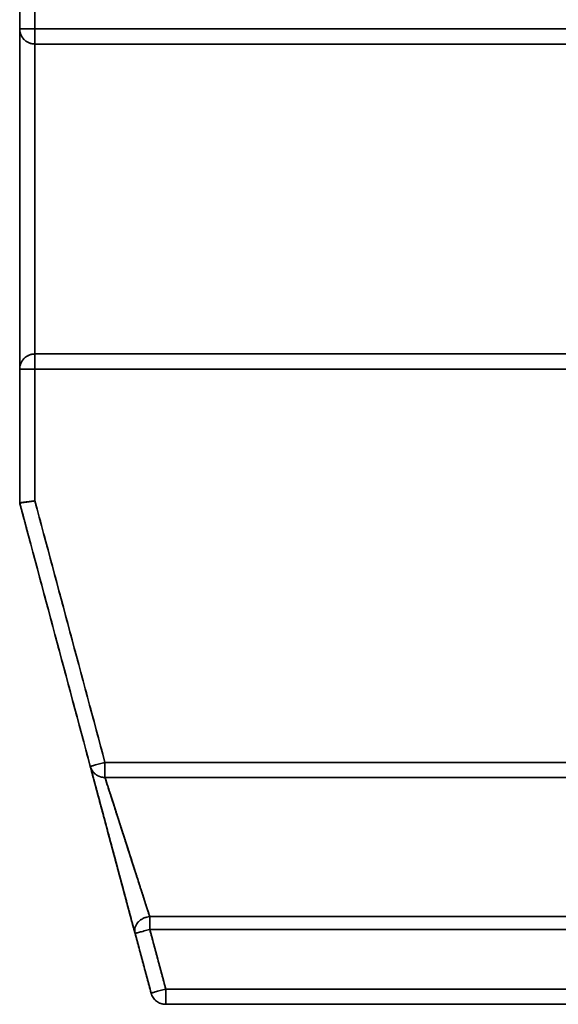
# Model space of a CAD drawing. Units: millimetres. Extents: x 35 to 1175, y 25 to 826.
# Drawn here: x 109 to 127, y 263 to 295 of the extents above; entities that cross this region are included whole.
import ezdxf

# ---------------------------------------------------------------- set-up
doc = ezdxf.new("R2010")
doc.units = ezdxf.units.MM
doc.layers.add('1', color=7, linetype='Continuous', true_color=0xffffff)

msp = doc.modelspace()

# ---------------------------------------------------------------- linework, layer by layer
at = {"layer": '1', "color": 18, "linetype": 'Continuous', "lineweight": 35}
for p, q in [((112.024, 270.415), (112.023, 270.415)), ((113.281, 266.506), (113.281, 266.506)), ((112.84, 265.931), (112.84, 265.931)), ((113.494, 265.835), (113.497, 265.835)), ((113.012, 265.288), (113.014, 265.282)), ((113.014, 265.283), (113.012, 265.288)), ((113.013, 265.285), (113.014, 265.283)), ((113.013, 265.285), (113.014, 265.283))]:
    msp.add_line(p, q, dxfattribs=at)
for points, degree in [([(109.718, 296.15), (109.718, 295.05)], 1), ([(109.218, 295.05), (109.218, 295.65)], 1), ([(109.218, 295.05), (109.218, 291.317), (109.218, 287.583), (109.218, 283.85)], 3), ([(109.218, 283.85), (109.218, 295.05)], 1), ([(137.718, 295.05), (128.384, 295.05), (119.051, 295.05), (109.718, 295.05)], 3), ([(109.718, 295.05), (137.718, 295.05)], 1), ([(109.718, 284.35), (109.718, 287.75), (109.718, 291.15), (109.718, 294.55)], 3), ([(109.718, 294.55), (118.884, 294.55), (128.051, 294.55), (137.218, 294.55)], 3), ([(137.218, 294.55), (109.718, 294.55)], 1), ([(109.718, 294.55), (109.718, 284.35)], 1), ([(109.718, 284.35), (137.218, 284.35)], 1), ([(137.218, 284.35), (128.051, 284.35), (118.884, 284.35), (109.718, 284.35)], 3), ([(109.218, 279.45), (109.218, 283.85)], 1), ([(109.218, 283.85), (109.218, 282.383), (109.218, 280.917), (109.218, 279.45)], 3), ([(109.718, 279.516), (109.718, 280.96), (109.718, 282.405), (109.718, 283.85)], 3), ([(109.718, 283.85), (109.718, 279.516)], 1), ([(137.718, 283.85), (109.718, 283.85)], 1), ([(109.718, 283.85), (119.051, 283.85), (128.384, 283.85), (137.718, 283.85)], 3), ([(109.218, 279.45), (109.992, 276.559), (110.767, 273.669), (111.541, 270.779)], 3), ([(111.541, 270.778), (109.218, 279.45)], 1), ([(112.024, 270.908), (111.255, 273.777), (110.486, 276.646), (109.718, 279.516)], 3), ([(109.718, 279.516), (112.024, 270.908)], 1), ([(109.92, 276.828), (109.919, 276.833), (109.918, 276.838), (109.917, 276.843)], 3), ([(112.024, 270.908), (147.318, 270.908)], 1), ([(147.318, 270.908), (135.553, 270.908), (123.789, 270.908), (112.024, 270.908)], 3), ([(111.537, 270.796), (111.534, 270.804), (111.532, 270.812), (111.53, 270.82)], 3), ([(147.318, 270.415), (135.553, 270.415), (123.789, 270.415), (112.024, 270.415)], 3), ([(112.024, 270.415), (123.789, 270.415), (135.553, 270.415), (147.318, 270.415)], 3), ([(113.461, 265.945), (113.474, 265.907), (113.485, 265.87), (113.497, 265.835)], 3), ([(147.318, 265.835), (136.044, 265.835), (124.77, 265.835), (113.497, 265.835)], 3), ([(147.295, 265.835), (136.029, 265.835), (124.763, 265.835), (113.497, 265.835)], 3), ([(113.497, 265.835), (124.77, 265.835), (136.044, 265.835), (147.318, 265.835)], 3), ([(114.022, 263.45), (113.847, 264.104), (113.672, 264.758), (113.497, 265.412)], 3), ([(113.497, 265.412), (114.022, 263.45)], 1), ([(147.318, 265.412), (113.497, 265.412)], 1), ([(113.497, 265.412), (124.77, 265.412), (136.044, 265.412), (147.318, 265.412)], 3), ([(113.011, 265.294), (113.008, 265.305), (113.006, 265.316), (113.005, 265.327)], 3), ([(113.007, 265.314), (113.008, 265.307), (113.009, 265.3), (113.011, 265.294)], 3), ([(113.539, 263.32), (113.014, 265.283)], 1), ([(113.014, 265.283), (113.189, 264.629), (113.364, 263.975), (113.539, 263.32)], 3), ([(113.539, 263.32), (113.364, 263.975), (113.189, 264.629), (113.014, 265.283)], 3), ([(114.022, 263.45), (147.318, 263.45)], 1), ([(147.318, 263.45), (136.219, 263.45), (125.121, 263.45), (114.022, 263.45)], 3), ([(147.318, 262.95), (114.022, 262.95)], 1), ([(114.022, 262.95), (125.121, 262.95), (136.219, 262.95), (147.318, 262.95)], 3)]:
    msp.add_open_spline(points, degree=degree, dxfattribs=at)
for points, degree, knots in [([(109.718, 294.55), (109.685, 294.55), (109.652, 294.553), (109.588, 294.566), (109.557, 294.575), (109.496, 294.6), (109.467, 294.616), (109.413, 294.652), (109.387, 294.673), (109.341, 294.719), (109.32, 294.745), (109.284, 294.799), (109.268, 294.828), (109.243, 294.889), (109.234, 294.92), (109.221, 294.984), (109.218, 295.017), (109.218, 295.05)], 3, [0, 0, 0, 0, 0.125, 0.125, 0.25, 0.25, 0.375, 0.375, 0.5, 0.5, 0.625, 0.625, 0.75, 0.75, 0.875, 0.875, 1, 1, 1, 1]), ([(109.218, 295.05), (109.218, 295.046), (109.218, 295.038), (109.218, 295.027), (109.219, 295.016), (109.22, 295.004), (109.221, 294.994), (109.222, 294.983), (109.224, 294.972), (109.225, 294.961), (109.227, 294.951), (109.23, 294.941), (109.232, 294.931), (109.234, 294.921), (109.237, 294.912), (109.24, 294.902), (109.243, 294.893), (109.246, 294.884), (109.249, 294.875), (109.253, 294.866), (109.256, 294.858), (109.259, 294.85), (109.263, 294.841), (109.267, 294.834), (109.271, 294.826), (109.274, 294.818), (109.278, 294.811), (109.282, 294.804), (109.286, 294.797), (109.29, 294.79), (109.295, 294.783), (109.299, 294.777), (109.303, 294.771), (109.307, 294.765), (109.311, 294.759), (109.315, 294.753), (109.319, 294.747), (109.324, 294.742), (109.328, 294.737), (109.332, 294.732), (109.336, 294.727), (109.34, 294.722), (109.344, 294.717), (109.348, 294.713), (109.352, 294.709), (109.356, 294.704), (109.36, 294.7), (109.369, 294.691), (109.383, 294.678), (109.403, 294.661), (109.423, 294.646), (109.443, 294.632), (109.463, 294.619), (109.484, 294.608), (109.505, 294.597), (109.526, 294.588), (109.547, 294.58), (109.568, 294.573), (109.589, 294.567), (109.61, 294.561), (109.631, 294.557), (109.653, 294.554), (109.674, 294.552), (109.696, 294.55), (109.71, 294.55), (109.718, 294.55)], 3, [0, 0, 0, 0, 0.014729, 0.029297, 0.043703, 0.057944, 0.072019, 0.085927, 0.099666, 0.113236, 0.126635, 0.139862, 0.152916, 0.165797, 0.178503, 0.191035, 0.203392, 0.215573, 0.227578, 0.239407, 0.251059, 0.262534, 0.273833, 0.284956, 0.295901, 0.306671, 0.317264, 0.327682, 0.337924, 0.347991, 0.357883, 0.367602, 0.377146, 0.386518, 0.395718, 0.404746, 0.413603, 0.422291, 0.430809, 0.439159, 0.447342, 0.455359, 0.46321, 0.470898, 0.478422, 0.485785, 0.492987, 0.500029, 0.533605, 0.566444, 0.598566, 0.63, 0.66078, 0.690946, 0.720544, 0.749628, 0.778258, 0.806498, 0.834421, 0.862106, 0.889634, 0.917095, 0.944579, 0.972182, 1, 1, 1, 1]), ([(109.718, 295.05), (109.714, 295.05), (109.707, 295.05), (109.696, 295.05), (109.686, 295.05), (109.675, 295.05), (109.665, 295.05), (109.655, 295.05), (109.644, 295.05), (109.634, 295.05), (109.624, 295.05), (109.613, 295.05), (109.603, 295.05), (109.593, 295.05), (109.582, 295.05), (109.572, 295.05), (109.562, 295.05), (109.552, 295.05), (109.542, 295.05), (109.531, 295.05), (109.521, 295.05), (109.511, 295.05), (109.501, 295.05), (109.491, 295.05), (109.481, 295.05), (109.471, 295.05), (109.461, 295.05), (109.451, 295.05), (109.441, 295.05), (109.431, 295.05), (109.421, 295.05), (109.411, 295.05), (109.402, 295.05), (109.392, 295.05), (109.383, 295.05), (109.373, 295.05), (109.364, 295.05), (109.356, 295.05), (109.348, 295.05), (109.34, 295.05), (109.332, 295.049), (109.324, 295.049), (109.315, 295.049), (109.307, 295.049), (109.299, 295.049), (109.29, 295.048), (109.282, 295.048), (109.274, 295.048), (109.267, 295.048), (109.259, 295.048), (109.252, 295.048), (109.246, 295.048), (109.24, 295.049), (109.234, 295.049), (109.229, 295.049), (109.225, 295.049), (109.222, 295.05), (109.22, 295.05), (109.218, 295.05), (109.218, 295.05), (109.218, 295.05)], 3, [0, 0, 0, 0, 0.013538, 0.027014, 0.040439, 0.053824, 0.06718, 0.080519, 0.09385, 0.107185, 0.120534, 0.133908, 0.147316, 0.160768, 0.174273, 0.187841, 0.201482, 0.215202, 0.229011, 0.242916, 0.256925, 0.271046, 0.285285, 0.299648, 0.314141, 0.328771, 0.343543, 0.358462, 0.373532, 0.388758, 0.404144, 0.419694, 0.43541, 0.451296, 0.467355, 0.483588, 0.499998, 0.514226, 0.529096, 0.54462, 0.560806, 0.577663, 0.595197, 0.613415, 0.632324, 0.651928, 0.672233, 0.69324, 0.714954, 0.737375, 0.760505, 0.784342, 0.808884, 0.834129, 0.860073, 0.886708, 0.914029, 0.942025, 0.970686, 1, 1, 1, 1]), ([(109.718, 295.05), (109.718, 295.017), (109.718, 294.984), (109.718, 294.92), (109.718, 294.889), (109.718, 294.828), (109.718, 294.799), (109.718, 294.745), (109.718, 294.719), (109.718, 294.673), (109.718, 294.652), (109.718, 294.616), (109.718, 294.6), (109.718, 294.575), (109.718, 294.566), (109.718, 294.553), (109.718, 294.55), (109.718, 294.55)], 3, [0, 0, 0, 0, 0.125126, 0.125126, 0.250251, 0.250251, 0.375377, 0.375377, 0.500503, 0.500503, 0.625628, 0.625628, 0.750754, 0.750754, 0.87588, 0.87588, 1, 1, 1, 1]), ([(109.718, 294.55), (109.718, 294.55), (109.718, 294.553), (109.718, 294.566), (109.718, 294.575), (109.718, 294.6), (109.718, 294.616), (109.718, 294.652), (109.718, 294.673), (109.718, 294.719), (109.718, 294.745), (109.718, 294.799), (109.718, 294.828), (109.718, 294.889), (109.718, 294.92), (109.718, 294.984), (109.718, 295.017), (109.718, 295.05)], 3, [0, 0, 0, 0, 0.125, 0.125, 0.25, 0.25, 0.375, 0.375, 0.5, 0.5, 0.625, 0.625, 0.75, 0.75, 0.875, 0.875, 1, 1, 1, 1]), ([(109.718, 284.35), (109.714, 284.35), (109.707, 284.35), (109.696, 284.349), (109.686, 284.349), (109.675, 284.348), (109.665, 284.347), (109.655, 284.346), (109.644, 284.345), (109.634, 284.343), (109.624, 284.341), (109.613, 284.339), (109.603, 284.337), (109.593, 284.334), (109.582, 284.331), (109.572, 284.328), (109.562, 284.325), (109.552, 284.322), (109.542, 284.318), (109.531, 284.314), (109.521, 284.31), (109.511, 284.305), (109.501, 284.301), (109.491, 284.296), (109.481, 284.29), (109.471, 284.285), (109.461, 284.279), (109.451, 284.273), (109.441, 284.266), (109.431, 284.26), (109.421, 284.253), (109.411, 284.245), (109.402, 284.237), (109.392, 284.229), (109.383, 284.221), (109.373, 284.212), (109.364, 284.204), (109.356, 284.195), (109.348, 284.187), (109.34, 284.178), (109.332, 284.168), (109.324, 284.158), (109.315, 284.147), (109.307, 284.135), (109.299, 284.123), (109.29, 284.11), (109.282, 284.096), (109.274, 284.081), (109.267, 284.066), (109.259, 284.05), (109.252, 284.033), (109.246, 284.016), (109.24, 283.998), (109.234, 283.979), (109.229, 283.959), (109.225, 283.938), (109.222, 283.917), (109.22, 283.895), (109.218, 283.873), (109.218, 283.858), (109.218, 283.85)], 3, [0, 0, 0, 0, 0.013538, 0.027014, 0.040439, 0.053824, 0.06718, 0.080519, 0.09385, 0.107185, 0.120534, 0.133908, 0.147316, 0.160768, 0.174273, 0.187841, 0.201482, 0.215202, 0.229011, 0.242916, 0.256925, 0.271046, 0.285285, 0.299648, 0.314141, 0.328771, 0.343543, 0.358462, 0.373532, 0.388758, 0.404144, 0.419694, 0.43541, 0.451296, 0.467355, 0.483588, 0.499998, 0.514226, 0.529096, 0.54462, 0.560806, 0.577663, 0.595197, 0.613415, 0.632324, 0.651928, 0.672233, 0.69324, 0.714954, 0.737375, 0.760505, 0.784342, 0.808884, 0.834129, 0.860073, 0.886708, 0.914029, 0.942025, 0.970686, 1, 1, 1, 1]), ([(109.218, 283.85), (109.218, 283.883), (109.221, 283.915), (109.234, 283.98), (109.243, 284.011), (109.268, 284.071), (109.284, 284.1), (109.32, 284.155), (109.341, 284.18), (109.387, 284.227), (109.413, 284.247), (109.467, 284.284), (109.496, 284.299), (109.557, 284.324), (109.588, 284.334), (109.652, 284.347), (109.685, 284.35), (109.718, 284.35)], 3, [0, 0, 0, 0, 0.125, 0.125, 0.25, 0.25, 0.375, 0.375, 0.5, 0.5, 0.625, 0.625, 0.75, 0.75, 0.875, 0.875, 1, 1, 1, 1]), ([(109.718, 283.85), (109.718, 283.883), (109.718, 283.915), (109.718, 283.98), (109.718, 284.011), (109.718, 284.071), (109.718, 284.1), (109.718, 284.155), (109.718, 284.18), (109.718, 284.227), (109.718, 284.247), (109.718, 284.284), (109.718, 284.299), (109.718, 284.324), (109.718, 284.334), (109.718, 284.347), (109.718, 284.35), (109.718, 284.35)], 3, [0, 0, 0, 0, 0.125126, 0.125126, 0.250251, 0.250251, 0.375377, 0.375377, 0.500503, 0.500503, 0.625628, 0.625628, 0.750754, 0.750754, 0.87588, 0.87588, 1, 1, 1, 1]), ([(109.718, 284.35), (109.718, 284.35), (109.718, 284.347), (109.718, 284.334), (109.718, 284.324), (109.718, 284.299), (109.718, 284.284), (109.718, 284.247), (109.718, 284.227), (109.718, 284.18), (109.718, 284.155), (109.718, 284.1), (109.718, 284.071), (109.718, 284.011), (109.718, 283.98), (109.718, 283.915), (109.718, 283.883), (109.718, 283.85)], 3, [0, 0, 0, 0, 0.125, 0.125, 0.25, 0.25, 0.375, 0.375, 0.5, 0.5, 0.625, 0.625, 0.75, 0.75, 0.875, 0.875, 1, 1, 1, 1]), ([(109.218, 283.85), (109.218, 283.85), (109.218, 283.85), (109.218, 283.85), (109.219, 283.85), (109.22, 283.85), (109.221, 283.85), (109.222, 283.85), (109.224, 283.85), (109.225, 283.851), (109.227, 283.851), (109.23, 283.851), (109.232, 283.851), (109.234, 283.851), (109.237, 283.851), (109.24, 283.851), (109.243, 283.851), (109.246, 283.851), (109.249, 283.851), (109.253, 283.851), (109.256, 283.852), (109.259, 283.852), (109.263, 283.852), (109.267, 283.852), (109.271, 283.852), (109.274, 283.852), (109.278, 283.851), (109.282, 283.851), (109.286, 283.851), (109.29, 283.851), (109.295, 283.851), (109.299, 283.851), (109.303, 283.851), (109.307, 283.851), (109.311, 283.851), (109.315, 283.851), (109.319, 283.851), (109.324, 283.851), (109.328, 283.85), (109.332, 283.85), (109.336, 283.85), (109.34, 283.85), (109.344, 283.85), (109.348, 283.85), (109.352, 283.85), (109.356, 283.85), (109.36, 283.85), (109.369, 283.85), (109.383, 283.85), (109.403, 283.85), (109.423, 283.85), (109.443, 283.85), (109.463, 283.85), (109.484, 283.85), (109.505, 283.85), (109.526, 283.85), (109.547, 283.85), (109.568, 283.85), (109.589, 283.85), (109.61, 283.85), (109.631, 283.85), (109.653, 283.85), (109.674, 283.85), (109.696, 283.85), (109.71, 283.85), (109.718, 283.85)], 3, [0, 0, 0, 0, 0.014729, 0.029297, 0.043703, 0.057944, 0.072019, 0.085927, 0.099666, 0.113236, 0.126635, 0.139862, 0.152916, 0.165797, 0.178503, 0.191035, 0.203392, 0.215573, 0.227578, 0.239407, 0.251059, 0.262534, 0.273833, 0.284956, 0.295901, 0.306671, 0.317264, 0.327682, 0.337924, 0.347991, 0.357883, 0.367602, 0.377146, 0.386518, 0.395718, 0.404746, 0.413603, 0.422291, 0.430809, 0.439159, 0.447342, 0.455359, 0.46321, 0.470898, 0.478422, 0.485785, 0.492987, 0.500029, 0.533605, 0.566444, 0.598566, 0.63, 0.66078, 0.690946, 0.720544, 0.749628, 0.778258, 0.806498, 0.834421, 0.862106, 0.889634, 0.917095, 0.944579, 0.972182, 1, 1, 1, 1]), ([(109.718, 283.85), (109.685, 283.85), (109.652, 283.85), (109.588, 283.85), (109.557, 283.85), (109.496, 283.85), (109.467, 283.85), (109.413, 283.85), (109.387, 283.85), (109.341, 283.85), (109.32, 283.85), (109.284, 283.85), (109.268, 283.85), (109.243, 283.85), (109.234, 283.85), (109.221, 283.85), (109.218, 283.85), (109.218, 283.85)], 3, [0, 0, 0, 0, 0.125126, 0.125126, 0.250251, 0.250251, 0.375377, 0.375377, 0.500503, 0.500503, 0.625628, 0.625628, 0.750754, 0.750754, 0.87588, 0.87588, 1, 1, 1, 1]), ([(109.718, 279.516), (109.714, 279.515), (109.706, 279.514), (109.694, 279.513), (109.683, 279.511), (109.671, 279.51), (109.66, 279.508), (109.648, 279.506), (109.637, 279.505), (109.626, 279.503), (109.615, 279.502), (109.604, 279.5), (109.593, 279.499), (109.583, 279.497), (109.572, 279.496), (109.562, 279.495), (109.551, 279.493), (109.541, 279.492), (109.531, 279.49), (109.521, 279.489), (109.511, 279.488), (109.502, 279.486), (109.492, 279.485), (109.483, 279.484), (109.474, 279.482), (109.465, 279.481), (109.456, 279.48), (109.448, 279.479), (109.439, 279.477), (109.431, 279.476), (109.423, 279.475), (109.414, 279.474), (109.407, 279.473), (109.399, 279.472), (109.391, 279.471), (109.384, 279.47), (109.377, 279.469), (109.37, 279.468), (109.363, 279.467), (109.357, 279.466), (109.35, 279.465), (109.344, 279.465), (109.338, 279.464), (109.332, 279.463), (109.326, 279.462), (109.32, 279.462), (109.315, 279.461), (109.309, 279.46), (109.304, 279.46), (109.299, 279.459), (109.295, 279.458), (109.29, 279.458), (109.285, 279.457), (109.281, 279.457), (109.277, 279.456), (109.273, 279.456), (109.269, 279.455), (109.265, 279.455), (109.262, 279.454), (109.259, 279.454), (109.255, 279.454), (109.252, 279.453), (109.249, 279.453), (109.247, 279.453), (109.244, 279.452), (109.241, 279.452), (109.239, 279.452), (109.237, 279.452), (109.235, 279.451), (109.233, 279.451), (109.231, 279.451), (109.229, 279.451), (109.228, 279.451), (109.226, 279.451), (109.225, 279.45), (109.224, 279.45), (109.223, 279.45), (109.222, 279.45), (109.221, 279.45), (109.22, 279.45), (109.219, 279.45), (109.219, 279.45), (109.218, 279.45), (109.218, 279.45), (109.218, 279.45), (109.218, 279.45), (109.218, 279.45), (109.218, 279.45)], 3, [0, 0, 0, 0, 0.015008, 0.029939, 0.044792, 0.059567, 0.074264, 0.088884, 0.103426, 0.117891, 0.132278, 0.146588, 0.16082, 0.174974, 0.189051, 0.20305, 0.216972, 0.230816, 0.244583, 0.258272, 0.271884, 0.285418, 0.298875, 0.312254, 0.325557, 0.338781, 0.351929, 0.364999, 0.377991, 0.390907, 0.403745, 0.416505, 0.429189, 0.441795, 0.454324, 0.466776, 0.479151, 0.491448, 0.503669, 0.515812, 0.527878, 0.539867, 0.551779, 0.563614, 0.575372, 0.587053, 0.598658, 0.610185, 0.621635, 0.633008, 0.644305, 0.655524, 0.666667, 0.677733, 0.688723, 0.699635, 0.710471, 0.72123, 0.731913, 0.742519, 0.753049, 0.763502, 0.773878, 0.784178, 0.794402, 0.804549, 0.81462, 0.824614, 0.834533, 0.844375, 0.85414, 0.86383, 0.873444, 0.882981, 0.892443, 0.901828, 0.911138, 0.920371, 0.929529, 0.938611, 0.947618, 0.956548, 0.965403, 0.974183, 0.982887, 0.991515, 1, 1, 1, 1]), ([(109.218, 279.45), (109.218, 279.45), (109.218, 279.45), (109.218, 279.45), (109.219, 279.45), (109.22, 279.45), (109.221, 279.451), (109.222, 279.451), (109.224, 279.451), (109.227, 279.452), (109.229, 279.452), (109.232, 279.452), (109.235, 279.453), (109.239, 279.454), (109.243, 279.454), (109.247, 279.455), (109.252, 279.456), (109.257, 279.456), (109.263, 279.457), (109.269, 279.458), (109.275, 279.459), (109.282, 279.46), (109.289, 279.461), (109.297, 279.462), (109.306, 279.463), (109.314, 279.464), (109.323, 279.466), (109.333, 279.467), (109.343, 279.468), (109.354, 279.47), (109.365, 279.471), (109.377, 279.473), (109.389, 279.474), (109.401, 279.476), (109.414, 279.477), (109.428, 279.479), (109.441, 279.481), (109.456, 279.483), (109.471, 279.485), (109.486, 279.486), (109.502, 279.488), (109.518, 279.49), (109.534, 279.492), (109.551, 279.495), (109.568, 279.497), (109.586, 279.499), (109.604, 279.501), (109.622, 279.503), (109.641, 279.506), (109.66, 279.508), (109.679, 279.511), (109.698, 279.513), (109.711, 279.515), (109.718, 279.516)], 3, [0, 0, 0, 0, 0.014296, 0.028802, 0.043518, 0.058443, 0.073579, 0.088926, 0.104483, 0.120251, 0.136231, 0.152421, 0.168824, 0.185438, 0.202264, 0.219302, 0.236553, 0.254016, 0.271692, 0.28958, 0.307682, 0.325996, 0.344524, 0.363264, 0.382219, 0.401387, 0.420768, 0.440364, 0.460173, 0.480196, 0.500434, 0.520885, 0.541551, 0.562431, 0.583526, 0.604836, 0.62636, 0.648099, 0.670052, 0.692221, 0.714604, 0.737203, 0.760017, 0.783045, 0.80629, 0.829749, 0.853424, 0.877314, 0.90142, 0.925742, 0.950279, 0.975032, 1, 1, 1, 1]), ([(109.486, 278.449), (109.483, 278.459), (109.476, 278.485), (109.465, 278.528), (109.451, 278.58), (109.437, 278.633), (109.422, 278.686), (109.408, 278.74), (109.393, 278.795), (109.378, 278.851), (109.363, 278.908), (109.348, 278.965), (109.332, 279.023), (109.316, 279.082), (109.3, 279.141), (109.284, 279.201), (109.268, 279.262), (109.251, 279.324), (109.235, 279.387), (109.223, 279.429), (109.218, 279.45)], 3, [0, 0, 0, 0, 0.031039, 0.086888, 0.14288, 0.199016, 0.255295, 0.311718, 0.368285, 0.424996, 0.481851, 0.538849, 0.595991, 0.653277, 0.710706, 0.768279, 0.825994, 0.883853, 0.941855, 1, 1, 1, 1]), ([(109.843, 277.117), (109.844, 277.114), (109.847, 277.103), (109.851, 277.084), (109.857, 277.063), (109.863, 277.042), (109.868, 277.021), (109.874, 277.001), (109.879, 276.981), (109.884, 276.962), (109.888, 276.95), (109.889, 276.944)], 3, [0, 0, 0, 0, 0.048216, 0.157078, 0.273687, 0.382465, 0.497215, 0.617937, 0.74463, 0.877294, 1, 1, 1, 1]), ([(111.541, 270.779), (111.541, 270.779), (111.544, 270.779), (111.557, 270.783), (111.566, 270.785), (111.59, 270.792), (111.605, 270.796), (111.64, 270.805), (111.66, 270.81), (111.705, 270.822), (111.729, 270.829), (111.782, 270.843), (111.81, 270.851), (111.868, 270.866), (111.899, 270.874), (111.961, 270.891), (111.992, 270.899), (112.024, 270.908)], 3, [0, 0, 0, 0, 0.125, 0.125, 0.25, 0.25, 0.375, 0.375, 0.5, 0.5, 0.625, 0.625, 0.75, 0.75, 0.875, 0.875, 1, 1, 1, 1]), ([(112.024, 270.908), (111.992, 270.899), (111.961, 270.891), (111.899, 270.874), (111.868, 270.866), (111.81, 270.851), (111.782, 270.843), (111.729, 270.829), (111.705, 270.822), (111.66, 270.81), (111.64, 270.805), (111.605, 270.796), (111.59, 270.792), (111.566, 270.785), (111.557, 270.783), (111.544, 270.779), (111.541, 270.779), (111.541, 270.779)], 3, [0, 0, 0, 0, 0.125148, 0.125148, 0.250297, 0.250297, 0.375445, 0.375445, 0.500594, 0.500594, 0.625742, 0.625742, 0.75089, 0.75089, 0.876039, 0.876039, 1, 1, 1, 1]), ([(112.024, 270.415), (112.024, 270.416), (112.024, 270.417), (112.024, 270.419), (112.024, 270.421), (112.024, 270.424), (112.024, 270.427), (112.024, 270.43), (112.024, 270.433), (112.023, 270.436), (112.023, 270.439), (112.023, 270.443), (112.023, 270.446), (112.023, 270.45), (112.023, 270.454), (112.023, 270.458), (112.023, 270.462), (112.023, 270.466), (112.023, 270.47), (112.023, 270.474), (112.023, 270.478), (112.023, 270.482), (112.023, 270.487), (112.023, 270.491), (112.023, 270.495), (112.023, 270.499), (112.023, 270.504), (112.023, 270.508), (112.023, 270.512), (112.023, 270.517), (112.023, 270.521), (112.023, 270.525), (112.023, 270.529), (112.023, 270.533), (112.023, 270.538), (112.023, 270.542), (112.023, 270.546), (112.023, 270.55), (112.024, 270.553), (112.024, 270.557), (112.024, 270.561), (112.024, 270.565), (112.024, 270.568), (112.024, 270.572), (112.024, 270.575), (112.024, 270.579), (112.024, 270.582), (112.024, 270.592), (112.024, 270.608), (112.024, 270.631), (112.024, 270.654), (112.024, 270.678), (112.024, 270.702), (112.024, 270.725), (112.024, 270.749), (112.024, 270.773), (112.024, 270.796), (112.024, 270.819), (112.024, 270.841), (112.024, 270.864), (112.024, 270.886), (112.024, 270.901), (112.024, 270.908)], 3, [0, 0, 0, 0, 0.01575, 0.031294, 0.046632, 0.061761, 0.07668, 0.091386, 0.105879, 0.120158, 0.13422, 0.148065, 0.161692, 0.175101, 0.188289, 0.201258, 0.214006, 0.226532, 0.238837, 0.25092, 0.262781, 0.27442, 0.285836, 0.29703, 0.308003, 0.318753, 0.329281, 0.339589, 0.349675, 0.35954, 0.369185, 0.37861, 0.387816, 0.396803, 0.405572, 0.414123, 0.422457, 0.430576, 0.438478, 0.446166, 0.45364, 0.460901, 0.467949, 0.474786, 0.481412, 0.487828, 0.494035, 0.500035, 0.541485, 0.581953, 0.621444, 0.65997, 0.697549, 0.734206, 0.769975, 0.804897, 0.839021, 0.872405, 0.905115, 0.937227, 0.968824, 1, 1, 1, 1]), ([(112.024, 270.908), (112.024, 270.849), (112.024, 270.791), (112.024, 270.681), (112.024, 270.63), (112.024, 270.541), (112.024, 270.503), (112.024, 270.445), (112.024, 270.425), (112.024, 270.415)], 3, [0, 0, 0, 0, 0.25, 0.25, 0.5, 0.5, 0.75, 0.75, 1, 1, 1, 1]), ([(113.012, 265.291), (112.997, 265.345), (112.963, 265.472), (112.901, 265.704), (112.823, 265.996), (112.728, 266.349), (112.63, 266.714), (112.535, 267.068), (112.449, 267.39), (112.361, 267.717), (112.274, 268.045), (112.187, 268.37), (112.113, 268.645), (112.052, 268.872), (112.004, 269.053), (111.957, 269.227), (111.912, 269.393), (111.87, 269.553), (111.829, 269.704), (111.791, 269.847), (111.755, 269.981), (111.721, 270.106), (111.69, 270.221), (111.662, 270.327), (111.637, 270.422), (111.614, 270.508), (111.594, 270.583), (111.576, 270.647), (111.562, 270.702), (111.55, 270.746), (111.541, 270.78), (111.534, 270.803), (111.531, 270.817), (111.529, 270.823), (111.532, 270.813), (111.541, 270.78), (111.556, 270.723), (111.578, 270.64), (111.608, 270.53), (111.645, 270.392), (111.689, 270.227), (111.741, 270.033), (111.8, 269.812), (111.867, 269.564), (111.94, 269.291), (112.019, 268.996), (112.099, 268.698), (112.177, 268.405), (112.252, 268.124), (112.328, 267.842), (112.403, 267.562), (112.477, 267.285), (112.55, 267.013), (112.614, 266.776), (112.668, 266.573), (112.714, 266.401), (112.759, 266.235), (112.801, 266.075), (112.843, 265.922), (112.881, 265.776), (112.918, 265.639), (112.953, 265.51), (112.984, 265.392), (113.004, 265.32), (113.013, 265.286)], 3, [0, 0, 0, 0, 0.019373, 0.042074, 0.06712, 0.094518, 0.124265, 0.145826, 0.167354, 0.188851, 0.21032, 0.231759, 0.253169, 0.266025, 0.278768, 0.291397, 0.303914, 0.316322, 0.32862, 0.340807, 0.352882, 0.364847, 0.376704, 0.388451, 0.400087, 0.41161, 0.423022, 0.434324, 0.445515, 0.456593, 0.467557, 0.478408, 0.489146, 0.499771, 0.515775, 0.532278, 0.549279, 0.56678, 0.58478, 0.603272, 0.622258, 0.641739, 0.661707, 0.682164, 0.703113, 0.724548, 0.746475, 0.765166, 0.78376, 0.802262, 0.820672, 0.838991, 0.857221, 0.875366, 0.88786, 0.900354, 0.912849, 0.925343, 0.937836, 0.950326, 0.962815, 0.975303, 0.987792, 1, 1, 1, 1]), ([(113.012, 265.291), (112.997, 265.345), (112.963, 265.472), (112.901, 265.704), (112.823, 265.996), (112.728, 266.349), (112.63, 266.714), (112.535, 267.068), (112.449, 267.39), (112.361, 267.717), (112.274, 268.045), (112.187, 268.37), (112.113, 268.645), (112.052, 268.872), (112.004, 269.053), (111.957, 269.227), (111.912, 269.393), (111.87, 269.553), (111.829, 269.704), (111.791, 269.847), (111.755, 269.981), (111.721, 270.106), (111.69, 270.221), (111.662, 270.327), (111.637, 270.422), (111.614, 270.508), (111.594, 270.583), (111.576, 270.647), (111.562, 270.702), (111.55, 270.746), (111.541, 270.78), (111.534, 270.803), (111.531, 270.817), (111.529, 270.823), (111.532, 270.813), (111.541, 270.78), (111.556, 270.723), (111.578, 270.64), (111.608, 270.53), (111.645, 270.392), (111.689, 270.227), (111.741, 270.033), (111.8, 269.812), (111.867, 269.564), (111.94, 269.291), (112.019, 268.996), (112.099, 268.698), (112.177, 268.405), (112.252, 268.124), (112.328, 267.842), (112.403, 267.562), (112.477, 267.285), (112.55, 267.013), (112.614, 266.776), (112.668, 266.573), (112.714, 266.401), (112.759, 266.235), (112.801, 266.075), (112.843, 265.922), (112.881, 265.776), (112.918, 265.639), (112.953, 265.51), (112.984, 265.392), (113.004, 265.32), (113.013, 265.286)], 3, [0, 0, 0, 0, 0.019388, 0.042088, 0.067135, 0.094532, 0.124279, 0.145839, 0.167367, 0.188863, 0.210332, 0.231771, 0.253181, 0.266037, 0.278779, 0.291408, 0.303924, 0.316332, 0.328631, 0.340818, 0.352892, 0.364857, 0.376713, 0.388461, 0.400096, 0.411619, 0.423031, 0.434332, 0.445523, 0.456601, 0.467566, 0.478416, 0.489154, 0.499779, 0.515783, 0.532286, 0.549286, 0.566787, 0.584787, 0.603278, 0.622264, 0.641745, 0.661712, 0.682169, 0.703118, 0.724552, 0.746479, 0.76517, 0.783764, 0.802265, 0.820675, 0.838993, 0.857223, 0.875368, 0.887862, 0.900356, 0.912851, 0.925344, 0.937837, 0.950327, 0.962815, 0.975303, 0.987792, 1, 1, 1, 1]), ([(111.541, 270.779), (111.541, 270.779), (111.548, 270.755), (111.564, 270.707), (111.602, 270.638), (111.653, 270.572), (111.698, 270.53), (111.729, 270.508), (111.739, 270.501), (111.751, 270.493), (111.762, 270.486), (111.775, 270.479), (111.788, 270.472), (111.802, 270.465), (111.816, 270.458), (111.832, 270.452), (111.848, 270.445), (111.864, 270.44), (111.882, 270.434), (111.9, 270.429), (111.919, 270.425), (111.939, 270.421), (111.959, 270.419), (111.98, 270.416), (112.002, 270.415), (112.017, 270.415), (112.024, 270.415)], 3, [0, 0, 0, 0, 0.000116, 0.115335, 0.235099, 0.362447, 0.499309, 0.518122, 0.537737, 0.558163, 0.579411, 0.60149, 0.624407, 0.648169, 0.672782, 0.69825, 0.724577, 0.751764, 0.779813, 0.808722, 0.838489, 0.86911, 0.900581, 0.932892, 0.966036, 1, 1, 1, 1]), ([(111.541, 270.778), (111.541, 270.778), (111.545, 270.763), (111.556, 270.724), (111.579, 270.639), (111.61, 270.523), (111.649, 270.376), (111.698, 270.195), (111.755, 269.98), (111.822, 269.731), (111.897, 269.449), (111.981, 269.135), (112.073, 268.794), (112.16, 268.468), (112.24, 268.17), (112.31, 267.908), (112.381, 267.645), (112.451, 267.385), (112.52, 267.127), (112.587, 266.875), (112.646, 266.655), (112.696, 266.469), (112.738, 266.312), (112.778, 266.161), (112.818, 266.015), (112.855, 265.874), (112.891, 265.741), (112.925, 265.614), (112.957, 265.495), (112.986, 265.384), (113.005, 265.316), (113.014, 265.283), (113.014, 265.283)], 3, [0, 0, 0, 0, 0.000035, 0.036943, 0.075466, 0.115607, 0.157365, 0.200751, 0.245754, 0.292352, 0.340562, 0.390373, 0.441782, 0.494805, 0.531572, 0.568304, 0.605005, 0.641673, 0.678311, 0.714925, 0.751518, 0.776169, 0.800864, 0.825603, 0.850383, 0.875205, 0.900066, 0.924969, 0.949915, 0.974907, 0.999948, 1, 1, 1, 1]), ([(113.014, 265.283), (112.949, 265.523), (112.858, 265.863), (112.765, 266.209), (112.653, 266.63), (112.539, 267.054), (112.292, 267.975), (112.171, 268.429), (112.05, 268.88), (111.942, 269.283), (111.835, 269.681), (111.751, 269.995), (111.668, 270.305), (111.614, 270.506), (111.561, 270.704), (111.541, 270.778)], 2, [0, 0, 0, 0.125, 0.125, 0.25, 0.25, 0.375, 0.5, 0.5, 0.625, 0.625, 0.75, 0.75, 0.875, 0.875, 1, 1, 1]), ([(113.497, 265.835), (113.495, 265.839), (113.492, 265.848), (113.488, 265.861), (113.484, 265.875), (113.479, 265.889), (113.475, 265.903), (113.47, 265.917), (113.465, 265.932), (113.461, 265.947), (113.456, 265.962), (113.451, 265.977), (113.445, 265.993), (113.44, 266.009), (113.435, 266.025), (113.43, 266.042), (113.424, 266.059), (113.419, 266.076), (113.413, 266.094), (113.407, 266.111), (113.401, 266.129), (113.395, 266.148), (113.389, 266.166), (113.383, 266.185), (113.377, 266.205), (113.371, 266.224), (113.364, 266.244), (113.358, 266.264), (113.351, 266.284), (113.345, 266.305), (113.338, 266.326), (113.331, 266.348), (113.324, 266.369), (113.317, 266.391), (113.31, 266.413), (113.303, 266.436), (113.295, 266.459), (113.288, 266.482), (113.281, 266.505), (113.273, 266.529), (113.265, 266.553), (113.257, 266.577), (113.25, 266.602), (113.242, 266.626), (113.234, 266.652), (113.225, 266.677), (113.217, 266.703), (113.209, 266.729), (113.2, 266.755), (113.192, 266.782), (113.183, 266.809), (113.175, 266.836), (113.166, 266.863), (113.157, 266.891), (113.148, 266.919), (113.139, 266.947), (113.13, 266.976), (113.121, 267.005), (113.111, 267.034), (113.089, 267.104), (113.049, 267.226), (112.99, 267.412), (112.92, 267.629), (112.853, 267.838), (112.793, 268.024), (112.746, 268.169), (112.704, 268.301), (112.667, 268.417), (112.634, 268.519), (112.606, 268.606), (112.568, 268.724), (112.52, 268.874), (112.462, 269.055), (112.408, 269.224), (112.358, 269.38), (112.311, 269.524), (112.269, 269.655), (112.231, 269.774), (112.196, 269.88), (112.16, 269.992), (112.124, 270.104), (112.09, 270.211), (112.062, 270.299), (112.04, 270.367), (112.024, 270.415), (112.015, 270.444), (112.013, 270.45), (112.013, 270.45), (112.019, 270.43), (112.048, 270.341), (112.096, 270.191), (112.154, 270.011), (112.213, 269.827), (112.27, 269.652), (112.335, 269.45), (112.409, 269.22), (112.492, 268.961), (112.571, 268.713), (112.652, 268.462), (112.74, 268.19), (112.822, 267.933), (112.89, 267.722), (112.933, 267.587), (112.973, 267.462), (113.01, 267.348), (113.044, 267.243), (113.074, 267.148), (113.1, 267.07), (113.12, 267.006), (113.137, 266.952), (113.154, 266.9), (113.171, 266.848), (113.187, 266.797), (113.203, 266.747), (113.219, 266.698), (113.234, 266.651), (113.249, 266.604), (113.264, 266.558), (113.278, 266.514), (113.292, 266.47), (113.306, 266.427), (113.319, 266.386), (113.332, 266.345), (113.345, 266.306), (113.357, 266.267), (113.369, 266.23), (113.381, 266.193), (113.392, 266.158), (113.403, 266.124), (113.414, 266.09), (113.425, 266.058), (113.435, 266.027), (113.445, 265.996), (113.454, 265.967), (113.463, 265.939), (113.472, 265.911), (113.481, 265.885), (113.487, 265.866), (113.49, 265.856), (113.491, 265.853)], 3, [0, 0, 0, 0, 0.001854, 0.003719, 0.005595, 0.007481, 0.009379, 0.011287, 0.013205, 0.015135, 0.017075, 0.019026, 0.020988, 0.02296, 0.024944, 0.026938, 0.028943, 0.030959, 0.032986, 0.035024, 0.037073, 0.039132, 0.041203, 0.043284, 0.045377, 0.04748, 0.049594, 0.05172, 0.053856, 0.056003, 0.058161, 0.060331, 0.062511, 0.064702, 0.066905, 0.069118, 0.071343, 0.073578, 0.075825, 0.078082, 0.080351, 0.082631, 0.084922, 0.087224, 0.089537, 0.091862, 0.094197, 0.096544, 0.098902, 0.10127, 0.103651, 0.106042, 0.108444, 0.110858, 0.113283, 0.115719, 0.118166, 0.120624, 0.123094, 0.125575, 0.13845, 0.153619, 0.171084, 0.190844, 0.203547, 0.21513, 0.225594, 0.234938, 0.243161, 0.250265, 0.256249, 0.272346, 0.28792, 0.302972, 0.317504, 0.331518, 0.345015, 0.357998, 0.37047, 0.382433, 0.400078, 0.417484, 0.434662, 0.451624, 0.468381, 0.484946, 0.501332, 0.501371, 0.530206, 0.55961, 0.589649, 0.620387, 0.638545, 0.657851, 0.678314, 0.699943, 0.722742, 0.746718, 0.762421, 0.784206, 0.812067, 0.823566, 0.834337, 0.844378, 0.853691, 0.862275, 0.870131, 0.877257, 0.881881, 0.886465, 0.89101, 0.895516, 0.899983, 0.904411, 0.9088, 0.91315, 0.917461, 0.921734, 0.925968, 0.930163, 0.93432, 0.938438, 0.942517, 0.946558, 0.950561, 0.954525, 0.958451, 0.962339, 0.966188, 0.97, 0.973774, 0.977509, 0.981207, 0.984867, 0.98849, 0.992075, 0.995622, 0.999132, 1, 1, 1, 1]), ([(113.497, 265.835), (113.453, 265.971), (113.399, 266.139), (113.276, 266.522), (113.206, 266.738), (113.059, 267.196), (112.981, 267.439), (112.823, 267.931), (112.742, 268.181), (112.586, 268.668), (112.509, 268.905), (112.368, 269.346), (112.302, 269.55), (112.188, 269.905), (112.139, 270.056), (112.064, 270.29), (112.038, 270.372), (112.024, 270.415)], 3, [0, 0, 0, 0, 0.125, 0.125, 0.25, 0.25, 0.375, 0.375, 0.5, 0.5, 0.625, 0.625, 0.75, 0.75, 0.875, 0.875, 1, 1, 1, 1]), ([(112.024, 270.415), (112.025, 270.414), (112.025, 270.411), (112.027, 270.406), (112.028, 270.402), (112.03, 270.397), (112.031, 270.392), (112.033, 270.387), (112.035, 270.381), (112.037, 270.375), (112.039, 270.369), (112.041, 270.363), (112.043, 270.356), (112.045, 270.35), (112.047, 270.343), (112.05, 270.335), (112.052, 270.328), (112.055, 270.32), (112.057, 270.312), (112.06, 270.304), (112.063, 270.295), (112.066, 270.287), (112.068, 270.278), (112.071, 270.268), (112.075, 270.259), (112.078, 270.249), (112.081, 270.239), (112.084, 270.229), (112.088, 270.218), (112.091, 270.208), (112.095, 270.197), (112.098, 270.185), (112.102, 270.174), (112.106, 270.162), (112.11, 270.15), (112.113, 270.138), (112.117, 270.125), (112.122, 270.113), (112.126, 270.1), (112.13, 270.086), (112.134, 270.073), (112.139, 270.059), (112.143, 270.045), (112.148, 270.031), (112.152, 270.017), (112.157, 270.002), (112.162, 269.987), (112.167, 269.972), (112.172, 269.956), (112.177, 269.94), (112.182, 269.924), (112.187, 269.908), (112.192, 269.892), (112.198, 269.875), (112.203, 269.858), (112.209, 269.841), (112.214, 269.824), (112.22, 269.806), (112.226, 269.788), (112.235, 269.759), (112.248, 269.718), (112.266, 269.664), (112.284, 269.606), (112.304, 269.546), (112.325, 269.482), (112.346, 269.415), (112.369, 269.345), (112.393, 269.272), (112.417, 269.195), (112.443, 269.115), (112.47, 269.032), (112.497, 268.945), (112.526, 268.856), (112.556, 268.763), (112.586, 268.667), (112.618, 268.568), (112.643, 268.489), (112.668, 268.412), (112.698, 268.319), (112.748, 268.166), (112.816, 267.953), (112.884, 267.741), (112.944, 267.555), (112.988, 267.416), (113.029, 267.288), (113.068, 267.169), (113.103, 267.061), (113.131, 266.974), (113.153, 266.905), (113.17, 266.851), (113.187, 266.799), (113.203, 266.747), (113.219, 266.697), (113.235, 266.647), (113.251, 266.599), (113.266, 266.552), (113.281, 266.505), (113.295, 266.46), (113.309, 266.416), (113.323, 266.373), (113.336, 266.332), (113.35, 266.291), (113.362, 266.251), (113.375, 266.213), (113.387, 266.175), (113.398, 266.139), (113.41, 266.104), (113.421, 266.07), (113.432, 266.037), (113.442, 266.005), (113.452, 265.974), (113.462, 265.944), (113.471, 265.915), (113.48, 265.888), (113.488, 265.861), (113.494, 265.844), (113.497, 265.835)], 3, [0, 0, 0, 0, 0.003879, 0.007765, 0.011659, 0.015561, 0.019471, 0.023389, 0.027315, 0.031249, 0.035191, 0.039141, 0.043099, 0.047065, 0.05104, 0.055023, 0.059014, 0.063013, 0.067021, 0.071037, 0.075061, 0.079094, 0.083135, 0.087185, 0.091243, 0.09531, 0.099386, 0.10347, 0.107563, 0.111665, 0.115775, 0.119894, 0.124022, 0.128159, 0.132305, 0.13646, 0.140623, 0.144796, 0.148977, 0.153168, 0.157367, 0.161576, 0.165794, 0.170021, 0.174257, 0.178503, 0.182757, 0.187021, 0.191294, 0.195577, 0.199869, 0.20417, 0.208481, 0.212801, 0.217131, 0.22147, 0.225819, 0.230177, 0.234545, 0.238922, 0.251106, 0.263626, 0.276484, 0.28968, 0.303214, 0.317088, 0.331301, 0.345853, 0.360747, 0.375981, 0.391556, 0.407472, 0.42373, 0.44033, 0.457272, 0.474556, 0.492183, 0.498125, 0.514099, 0.540102, 0.576131, 0.622182, 0.647393, 0.671139, 0.69342, 0.714237, 0.733589, 0.751478, 0.761495, 0.771426, 0.781271, 0.791031, 0.800706, 0.810296, 0.8198, 0.82922, 0.838555, 0.847805, 0.856971, 0.866052, 0.875049, 0.883962, 0.892791, 0.901536, 0.910197, 0.918775, 0.927269, 0.935681, 0.944009, 0.952255, 0.960418, 0.968498, 0.976496, 0.984413, 0.992247, 1, 1, 1, 1]), ([(112.17, 268.433), (112.174, 268.418), (112.182, 268.387), (112.194, 268.341), (112.211, 268.277), (112.233, 268.197), (112.258, 268.102), (112.28, 268.02), (112.299, 267.952), (112.313, 267.897), (112.324, 267.856), (112.33, 267.833), (112.332, 267.828)], 3, [0, 0, 0, 0, 0.076122, 0.154709, 0.232596, 0.393522, 0.551396, 0.706224, 0.797664, 0.888012, 0.977267, 1, 1, 1, 1]), ([(113.497, 265.835), (113.495, 265.839), (113.492, 265.848), (113.488, 265.861), (113.484, 265.875), (113.479, 265.889), (113.475, 265.903), (113.47, 265.917), (113.465, 265.932), (113.461, 265.947), (113.456, 265.962), (113.451, 265.977), (113.445, 265.993), (113.44, 266.009), (113.435, 266.025), (113.43, 266.042), (113.424, 266.059), (113.419, 266.076), (113.413, 266.094), (113.407, 266.111), (113.401, 266.129), (113.395, 266.148), (113.389, 266.166), (113.383, 266.185), (113.377, 266.205), (113.371, 266.224), (113.364, 266.244), (113.358, 266.264), (113.351, 266.284), (113.345, 266.305), (113.338, 266.326), (113.331, 266.348), (113.324, 266.369), (113.317, 266.391), (113.31, 266.413), (113.303, 266.436), (113.295, 266.459), (113.288, 266.482), (113.283, 266.497), (113.28, 266.505), (113.28, 266.505)], 3, [0, 0, 0, 0, 0.024441, 0.049023, 0.073746, 0.098611, 0.123616, 0.148764, 0.174053, 0.199484, 0.225057, 0.250772, 0.27663, 0.302631, 0.328774, 0.35506, 0.381489, 0.408062, 0.434778, 0.461637, 0.48864, 0.515787, 0.543078, 0.570513, 0.598092, 0.625815, 0.653683, 0.681696, 0.709853, 0.738156, 0.766603, 0.795196, 0.823933, 0.852816, 0.881845, 0.911019, 0.940339, 0.969805, 0.999417, 1, 1, 1, 1]), ([(113.014, 265.283), (113.007, 265.31), (113.002, 265.338), (113.001, 265.398), (113.004, 265.429), (113.02, 265.493), (113.032, 265.525), (113.065, 265.588), (113.086, 265.619), (113.135, 265.676), (113.164, 265.702), (113.226, 265.747), (113.259, 265.766), (113.327, 265.798), (113.362, 265.81), (113.431, 265.827), (113.464, 265.833), (113.497, 265.835)], 3, [0, 0, 0, 0, 0.125, 0.125, 0.25, 0.25, 0.375, 0.375, 0.5, 0.5, 0.625, 0.625, 0.75, 0.75, 0.875, 0.875, 1, 1, 1, 1]), ([(113.497, 265.835), (113.464, 265.833), (113.431, 265.827), (113.362, 265.81), (113.327, 265.798), (113.26, 265.767), (113.228, 265.748), (113.198, 265.727)], 3, [0, 0, 0, 0, 0.338281, 0.338281, 0.676562, 0.676562, 1, 1, 1, 1]), ([(113.497, 265.835), (113.497, 265.833), (113.497, 265.829), (113.497, 265.823), (113.497, 265.816), (113.497, 265.809), (113.497, 265.802), (113.497, 265.795), (113.497, 265.788), (113.497, 265.78), (113.497, 265.772), (113.497, 265.764), (113.497, 265.755), (113.497, 265.746), (113.497, 265.737), (113.497, 265.728), (113.497, 265.719), (113.497, 265.713), (113.497, 265.711)], 3, [0, 0, 0, 0, 0.06142, 0.122774, 0.184143, 0.245606, 0.307242, 0.369122, 0.43132, 0.493901, 0.55693, 0.620468, 0.684572, 0.749295, 0.814688, 0.880798, 0.947666, 1, 1, 1, 1]), ([(113.497, 265.835), (113.497, 265.813), (113.497, 265.786), (113.497, 265.725), (113.497, 265.69), (113.497, 265.617), (113.497, 265.578), (113.497, 265.496), (113.497, 265.454), (113.497, 265.412)], 3, [0, 0, 0, 0, 0.25, 0.25, 0.5, 0.5, 0.75, 0.75, 1, 1, 1, 1]), ([(112.917, 265.642), (112.919, 265.634), (112.924, 265.616), (112.932, 265.587), (112.941, 265.553), (112.951, 265.517), (112.961, 265.479), (112.972, 265.439), (112.983, 265.398), (112.994, 265.355), (113.004, 265.319), (113.01, 265.298), (113.012, 265.291)], 3, [0, 0, 0, 0, 0.061322, 0.140811, 0.228895, 0.325571, 0.430835, 0.544686, 0.66486, 0.793315, 0.930055, 1, 1, 1, 1]), ([(113.497, 265.412), (113.465, 265.404), (113.433, 265.395), (113.371, 265.379), (113.341, 265.37), (113.283, 265.355), (113.255, 265.347), (113.202, 265.333), (113.177, 265.327), (113.133, 265.315), (113.113, 265.309), (113.078, 265.3), (113.063, 265.296), (113.038, 265.289), (113.029, 265.287), (113.017, 265.284), (113.014, 265.283), (113.014, 265.283)], 3, [0, 0, 0, 0, 0.125137, 0.125137, 0.250274, 0.250274, 0.375412, 0.375412, 0.500549, 0.500549, 0.625686, 0.625686, 0.750823, 0.750823, 0.87596, 0.87596, 1, 1, 1, 1]), ([(113.539, 263.32), (113.539, 263.32), (113.543, 263.321), (113.555, 263.325), (113.564, 263.327), (113.588, 263.334), (113.603, 263.338), (113.638, 263.347), (113.659, 263.352), (113.703, 263.364), (113.728, 263.371), (113.78, 263.385), (113.808, 263.393), (113.867, 263.408), (113.897, 263.416), (113.959, 263.433), (113.991, 263.441), (114.022, 263.45)], 3, [0, 0, 0, 0, 0.125, 0.125, 0.25, 0.25, 0.375, 0.375, 0.5, 0.5, 0.625, 0.625, 0.75, 0.75, 0.875, 0.875, 1, 1, 1, 1]), ([(114.022, 263.45), (113.991, 263.441), (113.959, 263.433), (113.897, 263.416), (113.867, 263.408), (113.808, 263.393), (113.78, 263.385), (113.728, 263.371), (113.703, 263.364), (113.659, 263.352), (113.638, 263.347), (113.603, 263.338), (113.588, 263.334), (113.564, 263.327), (113.555, 263.325), (113.543, 263.321), (113.54, 263.32), (113.539, 263.32)], 3, [0, 0, 0, 0, 0.125126, 0.125126, 0.250251, 0.250251, 0.375377, 0.375377, 0.500503, 0.500503, 0.625628, 0.625628, 0.750754, 0.750754, 0.87588, 0.87588, 1, 1, 1, 1]), ([(114.022, 262.95), (114.022, 262.95), (114.022, 262.95), (114.022, 262.95), (114.022, 262.951), (114.022, 262.952), (114.022, 262.953), (114.022, 262.955), (114.022, 262.956), (114.022, 262.958), (114.022, 262.961), (114.022, 262.963), (114.022, 262.966), (114.022, 262.969), (114.022, 262.972), (114.022, 262.976), (114.022, 262.98), (114.022, 262.984), (114.023, 262.99), (114.023, 262.998), (114.023, 263.009), (114.023, 263.021), (114.023, 263.035), (114.023, 263.049), (114.023, 263.064), (114.022, 263.08), (114.022, 263.098), (114.022, 263.119), (114.022, 263.142), (114.022, 263.166), (114.022, 263.19), (114.022, 263.214), (114.022, 263.239), (114.022, 263.263), (114.022, 263.288), (114.022, 263.312), (114.022, 263.335), (114.022, 263.359), (114.022, 263.382), (114.022, 263.405), (114.022, 263.428), (114.022, 263.442), (114.022, 263.45)], 3, [0, 0, 0, 0, 0.014628, 0.029275, 0.04394, 0.058621, 0.073316, 0.088022, 0.102738, 0.117462, 0.132192, 0.146927, 0.161663, 0.176399, 0.191134, 0.205865, 0.220591, 0.23531, 0.250019, 0.281795, 0.313453, 0.344978, 0.376352, 0.407561, 0.438586, 0.469411, 0.500019, 0.539615, 0.578239, 0.615889, 0.652568, 0.688285, 0.723057, 0.756907, 0.789867, 0.821976, 0.85328, 0.883836, 0.913708, 0.94297, 0.971704, 1, 1, 1, 1]), ([(114.022, 263.45), (114.022, 263.417), (114.022, 263.384), (114.022, 263.32), (114.022, 263.289), (114.022, 263.228), (114.022, 263.199), (114.022, 263.145), (114.022, 263.119), (114.022, 263.073), (114.022, 263.052), (114.022, 263.016), (114.022, 263), (114.022, 262.975), (114.022, 262.966), (114.022, 262.953), (114.022, 262.95), (114.022, 262.95)], 3, [0, 0, 0, 0, 0.125126, 0.125126, 0.250251, 0.250251, 0.375377, 0.375377, 0.500503, 0.500503, 0.625628, 0.625628, 0.750754, 0.750754, 0.87588, 0.87588, 1, 1, 1, 1]), ([(114.022, 262.95), (113.968, 262.95), (113.913, 262.959), (113.81, 262.994), (113.761, 263.02), (113.675, 263.086), (113.637, 263.127), (113.576, 263.217), (113.554, 263.268), (113.539, 263.32)], 3, [0, 0, 0, 0, 0.25, 0.25, 0.5, 0.5, 0.75, 0.75, 1, 1, 1, 1]), ([(113.539, 263.32), (113.54, 263.317), (113.542, 263.31), (113.546, 263.3), (113.549, 263.289), (113.552, 263.279), (113.556, 263.269), (113.56, 263.259), (113.565, 263.249), (113.569, 263.239), (113.574, 263.23), (113.578, 263.22), (113.584, 263.21), (113.589, 263.201), (113.594, 263.191), (113.6, 263.182), (113.606, 263.173), (113.612, 263.164), (113.619, 263.155), (113.626, 263.146), (113.633, 263.137), (113.64, 263.128), (113.648, 263.119), (113.655, 263.11), (113.663, 263.102), (113.672, 263.093), (113.68, 263.085), (113.689, 263.077), (113.699, 263.069), (113.708, 263.061), (113.719, 263.053), (113.73, 263.044), (113.742, 263.036), (113.755, 263.028), (113.768, 263.019), (113.782, 263.011), (113.797, 263.004), (113.812, 262.996), (113.828, 262.989), (113.845, 262.983), (113.862, 262.976), (113.88, 262.971), (113.898, 262.965), (113.918, 262.961), (113.937, 262.957), (113.958, 262.954), (113.979, 262.952), (114.001, 262.95), (114.015, 262.95), (114.022, 262.95)], 3, [0, 0, 0, 0, 0.016698, 0.033317, 0.049873, 0.066379, 0.08285, 0.0993, 0.115743, 0.132194, 0.148665, 0.16517, 0.181722, 0.198334, 0.215017, 0.231785, 0.248647, 0.265615, 0.2827, 0.299911, 0.317259, 0.334752, 0.3524, 0.37021, 0.388189, 0.406346, 0.424687, 0.443218, 0.461945, 0.480873, 0.500008, 0.522034, 0.54469, 0.567988, 0.591943, 0.616565, 0.641864, 0.66785, 0.694529, 0.721907, 0.749988, 0.778776, 0.808271, 0.838474, 0.869384, 0.900996, 0.933307, 0.966311, 1, 1, 1, 1])]:
    msp.add_open_spline(points, degree=degree, knots=knots, dxfattribs=at)

doc.saveas('drawing.dxf')
